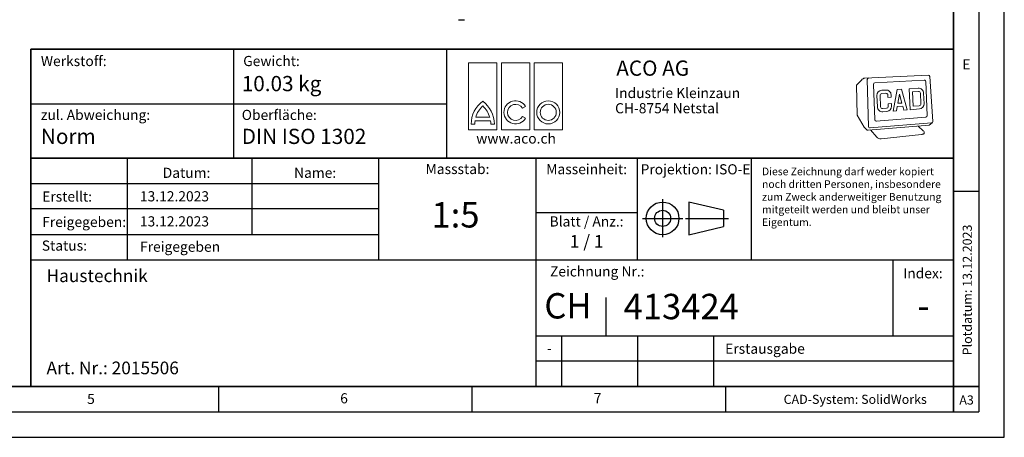
# Model space of a CAD drawing. Units: millimetres. Extents: x 0 to 420, y 0 to 297.
# Drawn here: x 226 to 420, y 0 to 82 of the extents above; entities that cross this region are included whole.
import ezdxf

# ---------------------------------------------------------------- set-up
doc = ezdxf.new("R2010")
doc.units = ezdxf.units.MM
doc.linetypes.add('CENTERX2', pattern=[20.32, 12.7, -2.54, 2.54, -2.54])
doc.layers.add('LINIEN-DICK', color=7, linetype='Continuous', lineweight=35)
doc.layers.add('LINIEN-NORMAL', color=7, linetype='Continuous', lineweight=25)
for name, color, linetype in [('LINIEN-DÜNN', 7, 'Continuous'), ('TEXT', 7, 'Continuous'), ('TEXT-DEUTSCH', 7, 'Continuous'), ('VORLAGE_TEXT', 7, 'Continuous')]:
    doc.layers.add(name, color=color, linetype=linetype)
doc.styles.add('SLDTEXTSTYLE0', font='TXT', dxfattribs={"width": 0.605})
doc.styles.add('SLDTEXTSTYLE1', font='TXT', dxfattribs={"width": 0.563})

# ---------------------------------------------------------------- blocks, each defined once
blk = doc.blocks.new('SW_NOTE_0')
at = {"color": 0, "linetype": 'Continuous', "lineweight": 0, "insert": (7.47, 2.58), "char_height": 2, "attachment_point": 2, "style": 'SLDTEXTSTYLE0'}
blk.add_mtext('www.aco.ch', dxfattribs=at)
blk = doc.blocks.new('SW_NOTE_0_1')
at = {"color": 0, "linetype": 'Continuous', "lineweight": 0, "insert": (0, 3.87), "char_height": 3, "attachment_point": 1, "style": 'SLDTEXTSTYLE0'}
blk.add_mtext('ACO AG', dxfattribs=at)
blk = doc.blocks.new('SW_NOTE_0_2')
at = {"color": 0, "linetype": 'Continuous', "lineweight": 0, "char_height": 2, "attachment_point": 1, "style": 'SLDTEXTSTYLE0'}
for s, insert in [('Industrie Kleinzaun', (0, 2.58)), ('CH-8754 Netstal', (0, -0.42))]:
    blk.add_mtext(s, dxfattribs=dict(at, insert=insert))
blk = doc.blocks.new('ACO-Logo')
at = {"color": 179, "linetype": 'Continuous', "lineweight": 18}
for p, q in [((0, 16.17), (0, 2.94)), ((5.59, 16.17), (0, 16.17)), ((5.59, 2.94), (5.59, 16.17)), ((6.46, 16.17), (6.46, 2.94)), ((12.05, 16.17), (6.46, 16.17)), ((12.05, 2.94), (12.05, 16.17)), ((12.93, 2.94), (12.93, 16.17)), ((12.93, 16.17), (18.52, 16.17)), ((18.52, 16.17), (18.52, 2.94)), ((90.64, 13.74), (78.15, 13.15)), ((77.51, 12.77), (76.49, 11.76)), ((76.49, 11.76), (76.65, 5.87)), ((78.63, 12.88), (78.84, 3.65)), ((79.85, 11.93), (80.09, 4.98)), ((80.13, 12.24), (89.85, 12.76)), ((90.46, 5.79), (90.16, 12.47)), ((91.53, 4.63), (90.96, 13.46)), ((80.53, 9.73), (80.61, 7.48)), ((81.17, 9.75), (81.24, 7.5)), ((81.47, 10.76), (82.27, 10.81)), ((81.51, 10.13), (82.31, 10.17)), ((82.69, 9.82), (82.71, 9.37)), ((83.33, 9.84), (83.34, 9.39)), ((83.7, 6.67), (84.51, 10.93)), ((84.51, 10.93), (85.35, 10.97)), ((84.64, 8.19), (84.97, 9.97)), ((84.97, 9.97), (85.45, 8.24)), ((85.35, 10.97), (86.49, 6.88)), ((86.88, 11.07), (88.67, 11.16)), ((87.08, 6.93), (86.88, 11.07)), ((87.55, 10.46), (88.71, 10.53)), ((87.68, 7.61), (87.55, 10.46)), ((89.19, 8.08), (89.09, 10.18)), ((89.82, 8.11), (89.73, 10.21)), ((82.71, 9.35), (83.34, 9.39)), ((82.75, 8.08), (83.39, 8.12)), ((82.75, 8.08), (82.77, 7.58)), ((83.39, 8.12), (83.4, 7.61)), ((84.64, 8.19), (85.45, 8.24)), ((10.61, 7.22), (11.22, 7.57)), ((76.65, 5.87), (78.03, 3.52)), ((81.63, 7.15), (82.43, 7.21)), ((81.68, 6.51), (82.48, 6.58)), ((83.7, 6.67), (84.36, 6.72)), ((84.36, 6.72), (84.51, 7.54)), ((84.51, 7.54), (85.63, 7.61)), ((85.63, 7.61), (85.85, 6.83)), ((85.85, 6.83), (86.49, 6.88)), ((87.08, 6.93), (88.91, 7.07)), ((87.68, 7.61), (88.85, 7.7)), ((0.51, 4.09), (1.21, 4.09)), ((1.26, 4.73), (4.33, 4.73)), ((4.18, 5.43), (1.41, 5.43)), ((4.37, 4.09), (5.08, 4.09)), ((11.23, 5.26), (10.63, 5.62)), ((79.16, 3.36), (91.26, 4.31)), ((80.41, 4.7), (90.18, 5.48)), ((90.8, 3.85), (91.4, 4.35)), ((0, 2.94), (5.59, 2.94)), ((6.46, 2.94), (12.05, 2.94)), ((18.52, 2.94), (12.93, 2.94)), ((78.03, 3.52), (78.36, 3.14)), ((78.36, 3.14), (78.47, 3.02)), ((78.8, 2.89), (90.8, 3.85)), ((79.26, 2.93), (80.49, 1.53)), ((81.34, 1.2), (89.33, 2.05)), ((88.68, 3.68), (89.67, 2.79)), ((89.67, 2.79), (89.75, 2.72)), ((89.75, 2.72), (89.8, 2.67)), ((89.8, 2.67), (89.84, 2.6)), ((89.84, 2.6), (89.87, 2.52)), ((89.87, 2.52), (89.87, 2.31))]:
    blk.add_line(p, q, dxfattribs=at)
for radius in [2.28, 1.58]:
    blk.add_circle((15.72, 6.41), radius, dxfattribs=at)
for centre, radius, start, end in [((90.66, 13.44), 0.3, 3.7249, 92.6996), ((78.19, 12.35), 0.8, 92.6996, 148.2554), ((78.93, 12.89), 0.3, 92.6996, 181.273), ((80.15, 11.94), 0.3, 93.0418, 181.9349), ((89.86, 12.46), 0.3, 2.5148, 93.0418), ((81.53, 9.76), 1, 93.1134, 181.9415), ((81.53, 9.76), 0.363, 93.1134, 181.9415), ((82.33, 9.81), 1, 1.9415, 93.1134), ((82.33, 9.81), 0.363, 1.9415, 93.1134), ((88.73, 10.16), 1, 2.6542, 93.1134), ((88.73, 10.16), 0.363, 2.6542, 93.1134), ((6.13, 4.07), 5.62, 126.4236, 179.7474), ((-0.54, 4.07), 5.62, 0.2526, 53.5764), ((9.26, 6.41), 2.28, 30.7309, 330), ((9.26, 6.41), 1.58, 31.0558, 330), ((88.83, 8.07), 0.363, 274.3987, 2.6542), ((88.83, 8.07), 1, 274.3987, 2.6542), ((6.13, 4.07), 4.91, 132.7321, 163.9341), ((-0.54, 4.07), 4.91, 16.0659, 47.2679), ((81.61, 7.51), 1, 181.9415, 274.3987), ((81.61, 7.51), 0.363, 181.9415, 274.3987), ((82.4, 7.57), 0.363, 274.3987, 1.9415), ((82.4, 7.57), 1, 274.3987, 1.9415), ((6.13, 4.07), 4.91, 172.3058, 179.7113), ((-0.54, 4.07), 4.91, 0.2887, 7.6942), ((80.39, 4.99), 0.3, 181.9349, 274.6063), ((90.16, 5.78), 0.3, 274.6063, 2.5148), ((91.23, 4.61), 0.3, 274.4996, 3.7249), ((78.77, 3.29), 0.4, 221.0091, 274.5606), ((79.14, 3.65), 0.3, 181.273, 274.4996), ((89.05, 4.1), 2.08, 277.7635, 279.1918), ((89.32, 2.43), 0.379, 279.1918, 281.4992), ((89.13, 3.35), 1.32, 281.4992, 285.2551), ((88.05, 7.32), 5.43, 285.2551, 287.1087), ((89.48, 2.66), 0.555, 287.1087, 303.6901), ((89.69, 2.35), 0.188, 303.6901, 332.3803), ((89.77, 2.31), 0.0984, 332.3803, 4.9765), ((81.24, 2.19), 1, 221.4087, 276.0561)]:
    blk.add_arc(centre, radius, start, end, dxfattribs=at)
at = {"color": 7, "linetype": 'Continuous', "lineweight": 0}
for name, p in [('SW_NOTE_0_1', (29.12, 12.75)), ('SW_NOTE_0_2', (28.89, 8.64)), ('SW_NOTE_0', (1.9, -0.32))]:
    blk.add_blockref(name, p, dxfattribs=at)
blk = doc.blocks.new('SW_NOTE_0_3')
at = {"color": 0, "linetype": 'Continuous', "lineweight": 0, "char_height": 1.5, "attachment_point": 1, "style": 'SLDTEXTSTYLE0'}
for s, insert in [('Diese Zeichnung darf weder kopiert', (0, 1.93)), ('noch dritten Personen, insbesondere', (0, -0.57)), ('zum Zweck anderweitiger Benutzung', (0, -3.07)), ('mitgeteilt werden und bleibt unser', (0, -5.57)), ('Eigentum.', (0, -8.07))]:
    blk.add_mtext(s, dxfattribs=dict(at, insert=insert))

msp = doc.modelspace()

# ---------------------------------------------------------------- linework, layer by layer
at = {"color": 7, "linetype": 'Continuous', "lineweight": 25}
msp.add_arc((312.9602, 86.1614), 3.9015, 261.313247, 278.686753, dxfattribs=at)
at = {"layer": 'LINIEN-DICK'}
for p, q in [((410, 5), (410, 287)), ((228, 76.5), (228, 10)), ((228, 76.5), (410, 76.5)), ((20, 10), (415, 10))]:
    msp.add_line(p, q, dxfattribs=at)
at = {"layer": 'LINIEN-DÜNN'}
for p, q in [((420, 0), (420, 297)), ((415, 292), (415, 5)), ((268, 76.5), (268, 55)), ((228, 65.75), (310, 65.75)), ((228, 55), (410, 55)), ((410, 55), (228, 55)), ((247, 55), (247, 35)), ((271.6, 55), (271.6, 40)), ((347.6611, 35), (347.6611, 55)), ((370.0572, 55.012), (370.0572, 35)), ((228, 50), (296.6, 50)), ((410, 48.5), (415, 48.5)), ((296.6, 45), (228, 45)), ((357.7662, 46.372), (357.7662, 39.9353)), ((364.6059, 44.7376), (357.7662, 46.372)), ((364.6059, 44.7376), (364.6059, 41.5697)), ((347.6611, 44.2134), (327.6611, 44.2134)), ((357.7662, 39.9353), (364.6059, 41.5697)), ((228, 40), (296.6, 40)), ((398, 35), (398, 20)), ((341.4855, 20), (341.4855, 27.5647)), ((327.6611, 20), (410, 20)), ((332.6611, 20), (332.6611, 10)), ((347.6611, 20), (347.6611, 10)), ((362.6611, 20), (362.6611, 10)), ((410, 15), (327.6611, 15)), ((265, 10), (265, 5)), ((315, 10), (315, 5)), ((365, 10), (365, 5)), ((15, 5), (415, 5)), ((0, 0), (420, 0))]:
    msp.add_line(p, q, dxfattribs=at)
at = {"layer": 'LINIEN-DÜNN', "linetype": 'CENTERX2'}
for p, q in [((352.6175, 46.908), (352.6175, 39.4622)), ((348.624, 43.1537), (356.6109, 43.1537)), ((357.1289, 43.1537), (365.6255, 43.1537))]:
    msp.add_line(p, q, dxfattribs=at)
at = {"layer": 'LINIEN-DÜNN'}
for radius in [3.2183, 1.584]:
    msp.add_circle((352.6175, 43.1537), radius, dxfattribs=at)
at = {"layer": 'LINIEN-NORMAL'}
for p, q in [((310, 76.5), (310, 55)), ((410, 55), (228, 55)), ((296.6, 55), (296.6, 35)), ((327.6611, 10), (327.6611, 55)), ((228, 35), (410, 35))]:
    msp.add_line(p, q, dxfattribs=at)

# ---------------------------------------------------------------- block references
at = {"color": 7, "linetype": 'Continuous'}
msp.add_blockref('ACO-Logo', (314.3511, 57.6366), dxfattribs=at)
at = {"color": 7, "linetype": 'Continuous', "lineweight": 0}
msp.add_blockref('SW_NOTE_0_3', (372.2204, 51.2203), dxfattribs=at)

# ---------------------------------------------------------------- texts
at = {"layer": 'TEXT', "style": 'SLDTEXTSTYLE0'}
for s, insert, char_height, attachment_point in [('10.03 kg', (269.6126, 71.2122), 3, 1), ('Norm', (230, 60.8119), 3, 1), ('DIN ISO 1302', (269.6126, 60.8119), 3, 1), ('13.12.2023', (249.5285, 48.4989), 2, 1), ('13.12.2023', (249.5285, 43.5603), 2, 1), ('Freigegeben', (249.5568, 38.5582), 2, 1), ('Haustechnik', (231.116, 33.0905), 2.5, 1), ('413424', (344.9268, 28.2773), 5, 1), ('-', (404.0542, 28.4395), 5, 2), ('Erstausgabe', (364.9469, 18.4594), 2, 1), ('-', (330.2608, 18.5245), 2, 2), ('Art. Nr.: 2015506', (231.1132, 14.9211), 2.5, 1)]:
    msp.add_mtext(s, dxfattribs=dict(at, insert=insert, char_height=char_height, attachment_point=attachment_point))
at = {"layer": 'TEXT-DEUTSCH', "insert": (411.7953, 41.9177), "char_height": 1.8, "attachment_point": 3, "rotation": 90, "style": 'SLDTEXTSTYLE0'}
msp.add_mtext('Plotdatum: 13.12.2023', dxfattribs=at)
at = {"layer": 'VORLAGE_TEXT'}
for s, insert, char_height, attachment_point, style in [('Werkstoff:', (230, 75.1611), 2, 1, 'SLDTEXTSTYLE0'), ('Gewicht:', (269.898, 75.1611), 2, 1, 'SLDTEXTSTYLE0'), ('E', (412.5161, 74.5096), 2, 2, 'SLDTEXTSTYLE0'), ('zul. Abweichung:', (230, 64.5423), 2, 1, 'SLDTEXTSTYLE0'), ('Oberfläche:', (269.6126, 64.5423), 2, 1, 'SLDTEXTSTYLE0'), ('Datum:', (254.0355, 53.1295), 2, 1, 'SLDTEXTSTYLE0'), ('Name:', (279.9349, 53.1361), 2, 1, 'SLDTEXTSTYLE0'), ('Massstab:', (312.1625, 53.8816), 2, 2, 'SLDTEXTSTYLE0'), ('Masseinheit:', (337.6324, 53.8554), 2, 2, 'SLDTEXTSTYLE0'), ('Projektion: ISO-E', (348.2746, 53.8191), 2, 1, 'SLDTEXTSTYLE0'), ('Erstellt:', (230.2614, 48.4499), 2, 1, 'SLDTEXTSTYLE0'), ('1:5', (311.7649, 46.349), 5, 2, 'SLDTEXTSTYLE0'), ('Freigegeben:', (230.2614, 43.4434), 2, 1, 'SLDTEXTSTYLE0'), ('Blatt / Anz.:', (337.6114, 43.5452), 2, 2, 'SLDTEXTSTYLE0'), ('1 / 1', (337.6348, 39.8697), 2.5, 2, 'SLDTEXTSTYLE1'), ('Status:', (230.1851, 38.7794), 2, 1, 'SLDTEXTSTYLE0'), ('Zeichnung Nr.:', (330.407, 33.6926), 2, 1, 'SLDTEXTSTYLE0'), ('Index:', (403.9553, 33.3249), 2, 2, 'SLDTEXTSTYLE0'), ('CH', (329.2896, 28.4139), 5, 1, 'SLDTEXTSTYLE0'), ('5', (239.875, 8.5638), 2, 2, 'SLDTEXTSTYLE0'), ('6', (289.7886, 8.6885), 2, 2, 'SLDTEXTSTYLE0'), ('7', (339.8003, 8.7205), 2, 2, 'SLDTEXTSTYLE0'), ('CAD-System: SolidWorks', (390.5946, 8.3847), 1.8, 2, 'SLDTEXTSTYLE0'), ('A3', (412.5579, 8.255), 1.8, 2, 'SLDTEXTSTYLE0')]:
    msp.add_mtext(s, dxfattribs=dict(at, insert=insert, char_height=char_height, attachment_point=attachment_point, style=style))

doc.saveas('drawing.dxf')
